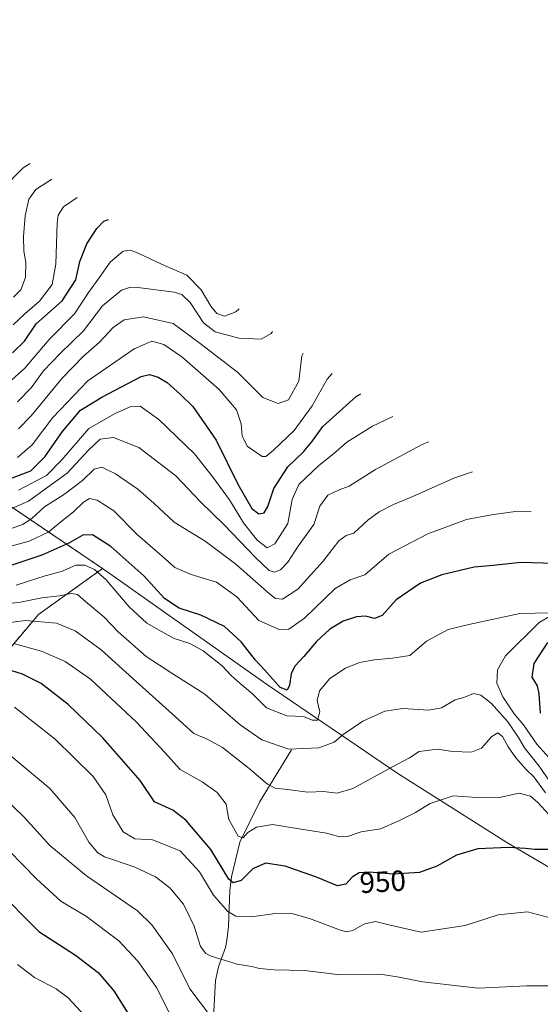
# Model space of a CAD drawing. Units: metres. Extents: x 644201 to 647353, y 4766967 to 4768793.
# Drawn here: x 646126 to 646304, y 4767612 to 4767949 of the extents above; entities that cross this region are included whole.
import ezdxf
from ezdxf.enums import TextEntityAlignment as Align

# ---------------------------------------------------------------- set-up
doc = ezdxf.new("R2010")
doc.units = ezdxf.units.M
doc.header["$MEASUREMENT"] = 0
doc.linetypes.add('TRAZOS', pattern=[0.75, 0.5, -0.25])
for name, color, linetype, lineweight in [('Arbolado forestal', 92, 'TRAZOS', 0), ('Arbolado forestal CxS', 92, 'Continuous', 0), ('Corriente natural lineal', 142, 'Continuous', 13), ('Curva de nivel maestra', 36, 'Continuous', 30), ('Curva de nivel normal', 36, 'Continuous', 0), ('Pastizal CxS', 92, 'Continuous', 0), ('Rótulo de curva de nivel directora', 19, 'Continuous', 0)]:
    doc.layers.add(name, color=color, linetype=linetype, lineweight=lineweight)
doc.styles.add('Arial', font='txt', dxfattribs={"height": 0.2})

msp = doc.modelspace()

# ---------------------------------------------------------------- linework, layer by layer
at = {"layer": 'Arbolado forestal', "color": 92, "linetype": 'TRAZOS', "lineweight": 0}
for points in [[(646011.23, 4767861.15, 893.66), (645981.42, 4767856.56, 907.72), (645948.34, 4767840.68, 924.55), (645933.79, 4767806.28, 944.05), (645933.79, 4767766.6, 959.8), (645936.44, 4767730.88, 973.31), (645948.34, 4767696.48, 993.01), (645986.71, 4767696.48, 985.9), (646025.07, 4767708.39, 972.34), (646077.99, 4767726.91, 956.85), (646117.68, 4767728.23, 950.09), (646132.23, 4767745.43, 938.68), (646154.21, 4767761.16, 929.01)], [(646154.21, 4767761.16, 929.01), (646112.18, 4767789.59, 900.38), (646088.94, 4767806, 891.55), (646050.53, 4767833.62, 882.15), (646048.49, 4767835.07, 882.29), (646026.09, 4767850.76, 887.43), (646026.03, 4767850.81, 887.46), (646013.06, 4767859.88, 892.7), (646011.23, 4767861.15, 893.66)]]:
    msp.add_polyline3d(points, dxfattribs=at)
at = {"layer": 'Arbolado forestal CxS', "color": 92, "linetype": 'Continuous', "lineweight": 0}
msp.add_polyline3d([(646154.21, 4767761.16, 929.01), (646132.23, 4767745.43, 938.68), (646117.68, 4767728.23, 950.09), (646077.99, 4767726.91, 956.85), (646025.07, 4767708.39, 972.34), (645986.71, 4767696.48, 985.91), (645948.34, 4767696.48, 993.01), (645936.44, 4767730.88, 973.31), (645933.79, 4767766.6, 959.8), (645933.79, 4767806.28, 944.05), (645948.34, 4767840.68, 924.55), (645981.42, 4767856.55, 907.72), (646011.23, 4767861.15, 893.66), (646013.07, 4767859.88, 892.7), (646026.03, 4767850.81, 887.46), (646026.09, 4767850.76, 887.43), (646048.49, 4767835.07, 882.29), (646050.53, 4767833.62, 882.15), (646088.94, 4767806, 891.55), (646112.18, 4767789.59, 900.38), (646154.21, 4767761.16, 929.01)], close=True, dxfattribs=at)
at = {"layer": 'Corriente natural lineal', "color": 142, "linetype": 'Continuous', "lineweight": 13}
msp.add_polyline3d([(646176.59, 4767531.81, 987.88), (646178.37, 4767535.63, 985.63), (646179.76, 4767537.39, 984.44), (646183.11, 4767540.04, 982.44), (646184.16, 4767541.8, 981.45), (646184.71, 4767544.13, 980.53), (646185.02, 4767548.98, 979.96), (646184.78, 4767556.38, 978.19), (646185.23, 4767561.17, 976.88), (646186.77, 4767566.08, 974.97), (646189.46, 4767572.9, 973.13), (646190.67, 4767577.56, 971.25), (646192.96, 4767619.86, 962.5), (646193.91, 4767624.5, 960.73), (646196.31, 4767631.17, 958.32), (646196.85, 4767633.54, 957.7), (646197.35, 4767638.33, 956.34), (646197.82, 4767650.68, 951.59), (646198.38, 4767655.46, 949.53), (646201.21, 4767667.31, 946.91), (646208.02, 4767681.02, 942.25), (646219, 4767699, 934.95)], dxfattribs=at)
at = {"layer": 'Curva de nivel maestra', "color": 36, "linetype": 'Continuous', "lineweight": 30}
for points in [[(646123.27, 4767835.12, 875), (646127.4, 4767839.21, 875), (646131.4, 4767845.06, 875), (646140.37, 4767852.95, 875), (646145.02, 4767860.18, 875), (646146.43, 4767866.47, 875), (646148.81, 4767872.49, 875), (646152.27, 4767877.82, 875), (646154.65, 4767880.3, 875), (646156.26, 4767880.87, 875)], [(646122.66, 4767792.1, 900), (646129.64, 4767794.69, 900), (646134.38, 4767799.47, 900), (646140.48, 4767808.17, 900), (646146.68, 4767815.5, 900), (646153.95, 4767819.99, 900), (646167.38, 4767827.09, 900), (646170.31, 4767827.73, 900), (646173.3, 4767826.79, 900), (646176.33, 4767825.01, 900), (646180.94, 4767820.89, 900), (646185.18, 4767816.73, 900), (646193.1, 4767805.25, 900), (646200.58, 4767790.13, 900), (646205.37, 4767781.79, 900), (646207.74, 4767779.91, 900), (646209.55, 4767780.3, 900), (646210.81, 4767782.44, 900), (646212.89, 4767788.67, 900), (646217.73, 4767796.02, 900), (646223.08, 4767801.23, 900), (646225.95, 4767804.68, 900), (646229.71, 4767809.83, 900), (646241.11, 4767820.17, 900), (646242.7, 4767821.1, 900)], [(646308.94, 4767762.84, 925), (646297.56, 4767763.25, 925), (646288.12, 4767762.21, 925), (646281.57, 4767761.6, 925), (646270.49, 4767758.98, 925), (646263.18, 4767756.13, 925), (646254.81, 4767750.46, 925), (646250.08, 4767745.02, 925), (646247.47, 4767744.05, 925), (646244.39, 4767744.79, 925), (646241.28, 4767744.64, 925), (646236.72, 4767743.15, 925), (646232.14, 4767740.31, 925), (646227.54, 4767736.17, 925), (646223.2, 4767731.01, 925), (646220.11, 4767727.73, 925), (646218.86, 4767725.05, 925), (646218.29, 4767721.16, 925), (646217.52, 4767719.46, 925), (646215.04, 4767720.3, 925), (646209.78, 4767726.29, 925), (646206.61, 4767729.69, 925), (646201.7, 4767735.98, 925), (646195.95, 4767741.26, 925), (646187.88, 4767745.18, 925), (646180.4, 4767747.54, 925), (646175.4, 4767750.87, 925), (646168.36, 4767758.66, 925), (646157, 4767768.68, 925), (646150.78, 4767772.67, 925), (646147.39, 4767772.66, 925), (646142.66, 4767769.86, 925), (646133.4, 4767765.7, 925), (646115.42, 4767759.84, 925)], [(646304.38, 4767711.58, 925), (646303.93, 4767718.17, 925), (646303.34, 4767720.94, 925), (646301.47, 4767723.95, 925), (646302.15, 4767728.61, 925), (646306.86, 4767735.79, 925)], [(646307.33, 4767664.78, 950), (646302.41, 4767664.74, 950), (646299.22, 4767665.18, 950), (646293.37, 4767665.42, 950), (646282.88, 4767665, 950), (646275.48, 4767662.89, 950), (646268.77, 4767659.03, 950), (646262.82, 4767656.93, 950), (646253.84, 4767656.36, 950), (646245.61, 4767656.99, 950), (646242.16, 4767656.78, 950), (646239.76, 4767655.26, 950), (646237.57, 4767652.85, 950), (646234.79, 4767652.31, 950), (646227.48, 4767655.3, 950), (646216.83, 4767659.06, 950), (646210.05, 4767660.08, 950), (646205.72, 4767658.12, 950), (646201.72, 4767654.18, 950), (646198.98, 4767653.4, 950), (646197.46, 4767654.59, 950), (646191.29, 4767664.77, 950), (646182.78, 4767674.86, 950), (646178.28, 4767678.3, 950), (646172.02, 4767681.12, 950), (646167.11, 4767688.47, 950), (646154.32, 4767703.11, 950), (646142.39, 4767714.49, 950), (646133.09, 4767721.72, 950), (646126.79, 4767724.97, 950), (646115.62, 4767728.34, 950)], [(646117.3, 4767651.71, 975), (646132.34, 4767636.66, 975), (646144.88, 4767628.58, 975), (646152.64, 4767622.59, 975), (646158.08, 4767616.32, 975), (646162.86, 4767608.64, 975)]]:
    msp.add_polyline3d(points, dxfattribs=at)
at = {"layer": 'Curva de nivel normal', "color": 36, "linetype": 'Continuous', "lineweight": 0}
for points in [[(646059.25, 4767949.43, 860), (646063.05, 4767944.84, 860), (646066.22, 4767939.83, 860), (646069.22, 4767932.69, 860), (646071.42, 4767925.38, 860), (646073.04, 4767921.84, 860), (646073.91, 4767918.41, 860), (646075.53, 4767913.16, 860), (646081.59, 4767888.99, 860), (646086.89, 4767878.08, 860), (646092.65, 4767871.14, 860), (646096.46, 4767868.82, 860), (646102.01, 4767867.51, 860), (646106.31, 4767867.4, 860), (646109.23, 4767868.36, 860), (646112.02, 4767871.89, 860), (646115.61, 4767880.19, 860), (646118.74, 4767888.36, 860), (646123.28, 4767894.98, 860), (646126.96, 4767898.62, 860), (646129.38, 4767900.09, 860)], [(646123.66, 4767854.21, 865), (646126.17, 4767856.8, 865), (646127.76, 4767861.05, 865), (646127.91, 4767866.11, 865), (646127.22, 4767870.06, 865), (646127.06, 4767875.05, 865), (646127.69, 4767882.16, 865), (646128.97, 4767887.82, 865), (646131.28, 4767891.16, 865), (646136.81, 4767894.75, 865)], [(646123.59, 4767844.71, 870), (646127.58, 4767848.49, 870), (646132.52, 4767852.92, 870), (646136.96, 4767858.62, 870), (646138.2, 4767865.62, 870), (646138.58, 4767879.6, 870), (646138.93, 4767882.35, 870), (646140.84, 4767885.24, 870), (646145.53, 4767888.47, 870)], [(646122.02, 4767825.02, 880), (646127.51, 4767829.84, 880), (646135.9, 4767839.75, 880), (646144.54, 4767848.48, 880), (646149.32, 4767855.83, 880), (646152.99, 4767860.83, 880), (646156.79, 4767866.2, 880), (646161.22, 4767870, 880), (646163.67, 4767870.35, 880), (646165.62, 4767869.65, 880), (646175.44, 4767865.15, 880), (646183.08, 4767861.75, 880), (646188, 4767856.77, 880), (646191.34, 4767851.18, 880), (646193.41, 4767848.62, 880), (646195.94, 4767847.69, 880), (646199.9, 4767849.22, 880), (646200.99, 4767850.22, 880)], [(646125.06, 4767818.31, 885), (646129.73, 4767823.16, 885), (646133.94, 4767829.02, 885), (646139.66, 4767834.95, 885), (646147.7, 4767842.75, 885), (646154.17, 4767851.32, 885), (646160.73, 4767856.61, 885), (646163.79, 4767857.64, 885), (646166.32, 4767857.56, 885), (646178.74, 4767855.94, 885), (646181.35, 4767855.13, 885), (646184.26, 4767852.42, 885), (646188.84, 4767845.47, 885), (646192.84, 4767842.34, 885), (646200.92, 4767840.24, 885), (646208.61, 4767839.86, 885), (646212.05, 4767841.78, 885), (646212.45, 4767842.44, 885)], [(646125.38, 4767809.08, 890), (646129.73, 4767813.56, 890), (646140.4, 4767826.42, 890), (646147.63, 4767834.05, 890), (646153.09, 4767838.81, 890), (646157.85, 4767843.83, 890), (646161.57, 4767846.44, 890), (646168.28, 4767847.51, 890), (646178.44, 4767845.2, 890), (646187.64, 4767838.4, 890), (646200.44, 4767828.5, 890), (646209.11, 4767819.88, 890), (646214.37, 4767817.72, 890), (646217.96, 4767819.03, 890), (646221.45, 4767825.47, 890), (646222.55, 4767834.07, 890), (646222.93, 4767835.08, 890)], [(646125.04, 4767799.28, 895), (646130.07, 4767803.58, 895), (646137.13, 4767813, 895), (646149.2, 4767825.51, 895), (646165.03, 4767836.51, 895), (646171.07, 4767839.14, 895), (646175.2, 4767837.97, 895), (646181.35, 4767833.78, 895), (646194.18, 4767822.61, 895), (646200.13, 4767815.57, 895), (646201.72, 4767810.8, 895), (646202.06, 4767806.71, 895), (646203.76, 4767803.15, 895), (646208.89, 4767799.64, 895), (646210.18, 4767799.62, 895), (646212.83, 4767801.77, 895), (646219.88, 4767808.57, 895), (646226.09, 4767816.99, 895), (646231.18, 4767826.13, 895), (646232.94, 4767828.01, 895)], [(646125.4, 4767788.01, 905), (646134.94, 4767793.08, 905), (646140.23, 4767798.41, 905), (646149.53, 4767809.16, 905), (646158.52, 4767814.34, 905), (646163.84, 4767816.69, 905), (646167.07, 4767816.84, 905), (646173.45, 4767812.31, 905), (646185.72, 4767800.52, 905), (646192.16, 4767792.36, 905), (646197.68, 4767784.68, 905), (646202.49, 4767776.83, 905), (646207.17, 4767770.84, 905), (646210.57, 4767768.22, 905), (646213.29, 4767769.69, 905), (646217.74, 4767776.66, 905), (646219.16, 4767784.79, 905), (646221.51, 4767789.99, 905), (646228.28, 4767796.52, 905), (646233.39, 4767800.56, 905), (646237.95, 4767804.56, 905), (646246.72, 4767810.01, 905), (646253.65, 4767813.37, 905)], [(646117.48, 4767779.35, 910), (646128.84, 4767784.29, 910), (646142.08, 4767793.91, 910), (646149.37, 4767801.76, 910), (646153.36, 4767805.55, 910), (646157.9, 4767806.07, 910), (646166.68, 4767802.72, 910), (646179.36, 4767792.97, 910), (646187.74, 4767784, 910), (646195.88, 4767776.15, 910), (646206.57, 4767764.95, 910), (646211.34, 4767760.53, 910), (646213.12, 4767759.94, 910), (646215.2, 4767760.75, 910), (646217.75, 4767763.33, 910), (646221.23, 4767768.88, 910), (646226.62, 4767776.27, 910), (646228.72, 4767782.59, 910), (646231.46, 4767786.28, 910), (646235.3, 4767788.18, 910), (646238.76, 4767789.47, 910), (646247.73, 4767795.1, 910), (646263.72, 4767803.69, 910), (646266.01, 4767804.63, 910)], [(646119.9, 4767773.88, 915), (646126.86, 4767776.28, 915), (646130.04, 4767778.39, 915), (646134.33, 4767782.29, 915), (646141.14, 4767786.63, 915), (646147.33, 4767791.35, 915), (646151.36, 4767795.24, 915), (646153.93, 4767795.93, 915), (646158.59, 4767793.66, 915), (646166.25, 4767788.34, 915), (646171.76, 4767783.6, 915), (646178.7, 4767777.08, 915), (646189.33, 4767770.5, 915), (646199.83, 4767762.61, 915), (646211.37, 4767752.48, 915), (646213.52, 4767750.92, 915), (646215.91, 4767750.62, 915), (646221.15, 4767754.12, 915), (646229.78, 4767763.71, 915), (646235.22, 4767770.69, 915), (646237.72, 4767772.44, 915), (646240.36, 4767773.32, 915), (646245.11, 4767777.78, 915), (646249.01, 4767780.62, 915), (646253.88, 4767783.08, 915), (646260.56, 4767785.83, 915), (646274.6, 4767792.14, 915), (646281.05, 4767794.35, 915)], [(646113.06, 4767766.19, 920), (646129.06, 4767770.57, 920), (646135.73, 4767773.74, 920), (646139.85, 4767777.17, 920), (646144.22, 4767780.62, 920), (646147.63, 4767783.97, 920), (646149.76, 4767785.15, 920), (646152.4, 4767784.6, 920), (646158.1, 4767780.92, 920), (646166.22, 4767772.77, 920), (646174.66, 4767765.39, 920), (646179.02, 4767761.57, 920), (646184.58, 4767759.17, 920), (646193.25, 4767756.44, 920), (646200.26, 4767751.44, 920), (646207.76, 4767743.34, 920), (646214.72, 4767740.28, 920), (646218.05, 4767740.32, 920), (646223.39, 4767744.16, 920), (646233.88, 4767754.32, 920), (646239.03, 4767757.32, 920), (646244.13, 4767758.97, 920), (646252.39, 4767766.11, 920), (646265.71, 4767773.04, 920), (646278.99, 4767778.03, 920), (646287.58, 4767779.6, 920), (646296.57, 4767780.83, 920), (646301.17, 4767780.65, 920)], [(646307.62, 4767745.93, 930), (646297.2, 4767745.72, 930), (646279.78, 4767741.99, 930), (646272.62, 4767740.26, 930), (646265.27, 4767736.22, 930), (646259.52, 4767731.39, 930), (646253.62, 4767730.4, 930), (646247.42, 4767729.88, 930), (646242.33, 4767728.92, 930), (646237.48, 4767727.04, 930), (646232.12, 4767723.46, 930), (646228.6, 4767719.24, 930), (646227.82, 4767715.94, 930), (646228.66, 4767712.04, 930), (646227.93, 4767709.13, 930), (646226.05, 4767709.17, 930), (646223.12, 4767710.41, 930), (646217.39, 4767710.59, 930), (646210.39, 4767713.35, 930), (646205.62, 4767718.2, 930), (646201.35, 4767721.77, 930), (646198.27, 4767724.5, 930), (646195.2, 4767727.8, 930), (646188.66, 4767732.96, 930), (646184.11, 4767735.43, 930), (646178.69, 4767737.13, 930), (646174.41, 4767739.51, 930), (646169.36, 4767742.46, 930), (646163.28, 4767748.04, 930), (646155.44, 4767757.26, 930), (646151.48, 4767760.82, 930), (646148.06, 4767762.34, 930), (646145.06, 4767762.32, 930), (646140.06, 4767760.2, 930), (646134.52, 4767758.62, 930), (646124.54, 4767755.42, 930)], [(646120.4, 4767748.99, 935), (646126.06, 4767749.63, 935), (646133.4, 4767751.08, 935), (646139.4, 4767751.83, 935), (646143.4, 4767752.63, 935), (646145.64, 4767752.24, 935), (646148.29, 4767749.84, 935), (646154.6, 4767744.58, 935), (646159.54, 4767739.5, 935), (646169.18, 4767731.04, 935), (646178.27, 4767725.04, 935), (646189.28, 4767718.05, 935), (646201.4, 4767707.52, 935), (646208.74, 4767702.46, 935), (646218.09, 4767699.15, 935), (646228.39, 4767699.62, 935), (646233.54, 4767701.6, 935), (646236.65, 4767704.26, 935), (646243.41, 4767708.82, 935), (646250.99, 4767712.19, 935), (646257.1, 4767713.14, 935), (646266.05, 4767712.54, 935), (646270.39, 4767713.42, 935), (646275.05, 4767716.11, 935), (646278.05, 4767716.94, 935), (646281.39, 4767718.28, 935), (646283.92, 4767717.68, 935), (646287.5, 4767714.85, 935), (646293.11, 4767708.63, 935), (646296.74, 4767703.15, 935), (646298.8, 4767699.61, 935), (646303.89, 4767693.32, 935), (646308.5, 4767686.77, 935)], [(646117, 4767741.96, 940), (646127.73, 4767743.32, 940), (646138.41, 4767742.41, 940), (646144.84, 4767739.82, 940), (646153.71, 4767733.3, 940), (646164.53, 4767723.44, 940), (646178.01, 4767711.36, 940), (646185.45, 4767704.54, 940), (646190.02, 4767702.64, 940), (646195.31, 4767699.75, 940), (646204.5, 4767692.61, 940), (646210.72, 4767687.17, 940), (646213.42, 4767685.87, 940), (646217.64, 4767685.42, 940), (646224.6, 4767684.47, 940), (646229.88, 4767684.69, 940), (646234.58, 4767684.11, 940), (646239.97, 4767685.75, 940), (646253.31, 4767693, 940), (646259.39, 4767696.21, 940), (646262.72, 4767698.44, 940), (646269, 4767699.18, 940), (646274.15, 4767698.36, 940), (646280.66, 4767698.14, 940), (646284.11, 4767699.49, 940), (646287.63, 4767703.6, 940), (646289.72, 4767704.78, 940), (646291.36, 4767703.56, 940), (646293.24, 4767700.05, 940), (646295.86, 4767696.25, 940), (646299.37, 4767692.24, 940), (646302.1, 4767689.66, 940), (646306.02, 4767684.21, 940)], [(646308.26, 4767695.18, 930), (646303.02, 4767700.97, 930), (646298.48, 4767707.5, 930), (646295.32, 4767711.38, 930), (646291.4, 4767717.18, 930), (646289.34, 4767721.86, 930), (646289.55, 4767726.37, 930), (646292.34, 4767731.17, 930), (646303.84, 4767742.61, 930), (646307.36, 4767744.66, 930)], [(646123.65, 4767735.48, 945), (646133.3, 4767732.81, 945), (646141.4, 4767729.32, 945), (646150.06, 4767723.16, 945), (646165.86, 4767708.47, 945), (646175.58, 4767698.01, 945), (646180.76, 4767692.21, 945), (646188.3, 4767688, 945), (646193.47, 4767684.33, 945), (646196.53, 4767680.31, 945), (646197.51, 4767675.04, 945), (646200.63, 4767669.32, 945), (646202.36, 4767668.77, 945), (646203.97, 4767670.57, 945), (646206.94, 4767672.46, 945), (646212.42, 4767673.38, 945), (646222.26, 4767671.72, 945), (646230.97, 4767670.42, 945), (646235.58, 4767669.08, 945), (646238.21, 4767669.19, 945), (646242.83, 4767670.81, 945), (646249.5, 4767671.91, 945), (646255.72, 4767674.66, 945), (646261.42, 4767677.45, 945), (646266.51, 4767680.59, 945), (646274.35, 4767683.2, 945), (646284.13, 4767682.46, 945), (646290.32, 4767682.58, 945), (646297.05, 4767684.11, 945), (646300.86, 4767683.07, 945), (646303.39, 4767680.94, 945), (646314.72, 4767668.59, 945)], [(646124.06, 4767713.59, 955), (646137.97, 4767702.64, 955), (646150.98, 4767689.88, 955), (646155.35, 4767683.52, 955), (646157.68, 4767676.72, 955), (646161.3, 4767670.81, 955), (646165.31, 4767668.43, 955), (646171.26, 4767668.1, 955), (646180.8, 4767664.28, 955), (646187.45, 4767657.1, 955), (646192.28, 4767649.18, 955), (646197.1, 4767643.55, 955), (646199.84, 4767641.96, 955), (646205.22, 4767641.68, 955), (646213.35, 4767642.81, 955), (646218.59, 4767642.94, 955), (646225.16, 4767641.1, 955), (646235.72, 4767637.06, 955), (646237.81, 4767636.51, 955), (646240.05, 4767636.96, 955), (646243.72, 4767639.16, 955), (646247.72, 4767640.04, 955), (646252.82, 4767638.88, 955), (646263.47, 4767636.44, 955), (646278.53, 4767638.76, 955), (646289.84, 4767642.32, 955), (646299.92, 4767643.38, 955), (646310.2, 4767640.66, 955)], [(646122.09, 4767697.49, 960), (646136.08, 4767685.71, 960), (646144.68, 4767675.79, 960), (646149.47, 4767667.25, 960), (646152.54, 4767663.63, 960), (646154.85, 4767662.3, 960), (646165.01, 4767658.79, 960), (646172.3, 4767655.42, 960), (646177.26, 4767651.66, 960), (646181.9, 4767646.09, 960), (646185.63, 4767638.52, 960), (646187.8, 4767631.53, 960), (646189.57, 4767629.13, 960), (646191.4, 4767628.22, 960), (646200.39, 4767625.47, 960), (646205.39, 4767624.62, 960), (646208.05, 4767623.92, 960), (646213.05, 4767623.54, 960), (646223.5, 4767623.32, 960), (646235.49, 4767621.84, 960), (646249.5, 4767622.03, 960), (646255.93, 4767620.98, 960), (646263.89, 4767619.39, 960), (646282.92, 4767617.26, 960), (646299.63, 4767618.06, 960), (646307.55, 4767618.01, 960)], [(646190.14, 4767609.04, 965), (646187.61, 4767612.36, 965), (646184.08, 4767616.96, 965), (646178.12, 4767628.96, 965), (646171.04, 4767638.97, 965), (646166.2, 4767643.74, 965), (646148.67, 4767655.72, 965), (646136.16, 4767666.18, 965), (646127.3, 4767675.89, 965), (646119.47, 4767683.54, 965)], [(646178.96, 4767604.95, 970), (646172.67, 4767617.49, 970), (646166.27, 4767626.43, 970), (646159.73, 4767633.46, 970), (646148.68, 4767641.81, 970), (646139.94, 4767647.11, 970), (646131.57, 4767654.7, 970), (646122.2, 4767664.31, 970)], [(646125.02, 4767625.38, 980), (646130.86, 4767620.88, 980), (646138.29, 4767617, 980), (646142.37, 4767613.96, 980), (646148.06, 4767607.69, 980)]]:
    msp.add_polyline3d(points, dxfattribs=at)
at = {"layer": 'Pastizal CxS', "color": 92, "linetype": 'Continuous', "lineweight": 0}
for points in [[(646011.23, 4767861.15, 893.66), (645981.42, 4767856.56, 907.72), (645948.34, 4767840.68, 924.55), (645933.79, 4767806.28, 944.05), (645933.79, 4767766.6, 959.8), (645936.44, 4767730.88, 973.31), (645948.34, 4767696.48, 993.01), (645986.71, 4767696.48, 985.9), (646025.07, 4767708.39, 972.34), (646077.99, 4767726.91, 956.85), (646117.68, 4767728.23, 950.09), (646132.23, 4767745.43, 938.68), (646154.21, 4767761.16, 929.01)], [(646117.68, 4767728.23, 950.09), (646132.23, 4767745.43, 938.68), (646154.21, 4767761.16, 929.01), (646157.6, 4767758.82, 928.9), (646210.34, 4767721.55, 926.39), (646255.42, 4767690.84, 940.8), (646292.79, 4767667.15, 949.31), (646334.57, 4767642.62, 945.09)], [(646154.21, 4767761.16, 929.01), (646157.6, 4767758.82, 928.9), (646210.34, 4767721.55, 926.39), (646255.42, 4767690.84, 940.8), (646292.79, 4767667.15, 949.31), (646334.57, 4767642.62, 945.09), (646385.21, 4767613.54, 921.3)]]:
    msp.add_polyline3d(points, dxfattribs=at)

# ---------------------------------------------------------------- texts
at = {"layer": 'Rótulo de curva de nivel directora', "color": 19, "linetype": 'Continuous', "lineweight": 0, "style": 'Arial'}
msp.add_text('950', height=7, rotation=3.4833, dxfattribs=at).set_placement((646250.24, 4767653.74), align=Align.MIDDLE_CENTER)

doc.saveas('drawing.dxf')
